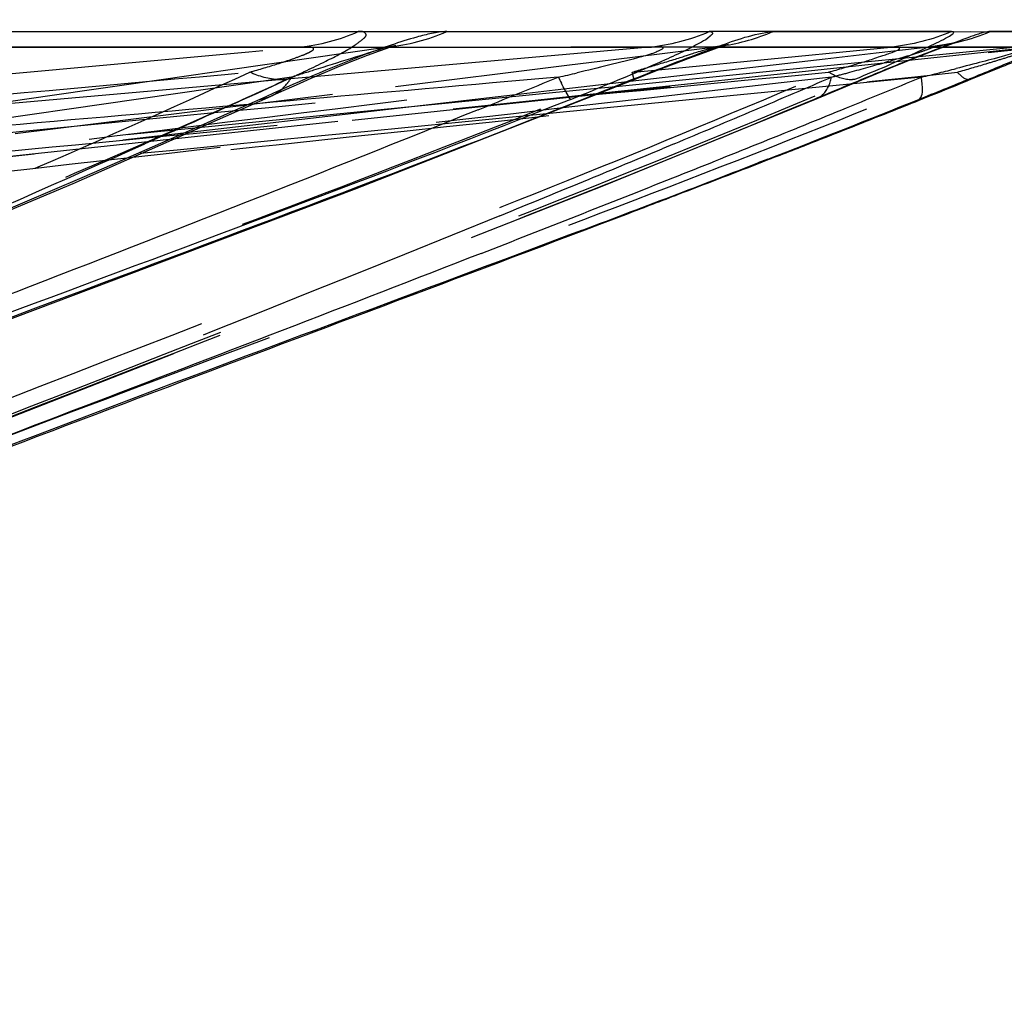
# Model space of a CAD drawing. Units: millimetres. Extents: x 2088 to 2980, y -3049 to -2384.
# Drawn here: x 2396 to 2404, y -2998 to -2991 of the extents above; entities that cross this region are included whole.
import ezdxf

# ---------------------------------------------------------------- set-up
doc = ezdxf.new("R2010")
doc.units = ezdxf.units.MM
doc.header["$LTSCALE"] = 23.1
doc.header["$PDMODE"] = 3
doc.header["$PDSIZE"] = 8
doc.linetypes.add('HIDDEN', pattern=[0.2, 0.1, -0.1])
doc.layers.get('0').update_dxf_attribs({"linetype": 'CONTINUOUS'})
doc.layers.get('Defpoints').update_dxf_attribs({"linetype": 'CONTINUOUS'})
doc.layers.add('06___PRT_ALL_SURFS', color=7, linetype='CONTINUOUS')
doc.layers.add('DEFAULT_2', color=8, linetype='HIDDEN')
doc.styles.get("Standard").update_dxf_attribs({"font": 'txt', "width": 0.85})
doc.dimstyles.new('DIMSTYLE_2', dxfattribs={"dimtxt": 3.5, "dimasz": 3.5, "dimexe": 0.18, "dimexo": 0.0625, "dimgap": 0.09, "dimtad": 1, "dimdsep": 46, "dimtxsty": 'Standard', "dimblk": '_FILLED', "dimblk1": '_FILLED', "dimblk2": '_FILLED', "dimcen": 0.09, "dimadec": 0, "dimazin": 0, "dimtp": 0.01, "dimtm": 0.01, "dimtfac": 1, "dimtofl": 0, "dimtmove": 0, "dimatfit": 3, "dimldrblk": '_FILLED', "dimfxl": 1, "dimtolj": 1, "dimarcsym": 0})

# ---------------------------------------------------------------- blocks, each defined once
blk = doc.blocks.new('_FILLED')
at = {"color": 0, "linetype": 'ByBlock'}
blk.add_solid([(0, 0), (-1, 0.2143), (-1, -0.2143)], dxfattribs=at)
blk = doc.blocks.new('*D76')
at = {"color": 0, "linetype": 'Continuous', "lineweight": -2}
for p, q in [((2502.704, -2897.5357), (2513.81, -2897.5357)), ((2513.63, -2901.0357), (2513.63, -3021.2993)), ((2341.3292, -3024.7993), (2513.81, -3024.7993))]:
    blk.add_line(p, q, dxfattribs=at)
at = {"layer": 'Defpoints', "color": 0, "linetype": 'Continuous'}
for p in [(2502.6415, -2897.5357), (2341.2667, -3024.7993), (2513.63, -3024.7993)]:
    blk.add_point(p, dxfattribs=at)
at = {"color": 0, "linetype": 'Continuous', "lineweight": -2, "xscale": 3.5, "yscale": 3.5, "zscale": 3.5}
for p, rotation in [((2513.63, -2897.5357), 90), ((2513.63, -3024.7993), 270)]:
    blk.add_blockref('_FILLED', p, dxfattribs=dict(at, rotation=rotation))
at = {"color": 0, "linetype": 'Continuous', "insert": (2510.04, -2966.7655), "char_height": 3.5, "attachment_point": 2, "rotation": 90}
blk.add_mtext('\\A1;127.26', dxfattribs=at)

msp = doc.modelspace()

# ---------------------------------------------------------------- linework, layer by layer
at = {"color": 0, "linetype": 'Continuous'}
for p, q in [((2396.34709, -2990.60511), (2401.42683, -2990.60459)), ((2401.88351, -2990.60619), (2403.31297, -2990.60555)), ((2403.31297, -2990.60555), (2403.64451, -2990.60575)), ((2403.3167, -2990.94998), (2403.50129, -2990.87496)), ((2400.87986, -2990.95312), (2400.87992, -2990.9531)), ((2402.9433, -2991.10071), (2403.01366, -2991.07246)), ((2401.84941, -2991.52698), (2401.77808, -2991.55476)), ((2401.78217, -2991.55822), (2401.85351, -2991.53053))]:
    msp.add_line(p, q, dxfattribs=at)
for centre, radius, start, end in [((2400.83065, -2989.19165), 1.53447, 276.025006, 292.878762), ((2401.2902, -2989.20463), 1.52196, 278.920691, 293.047671), ((2386.74709, -2950.38917), 43.80759, 292.426029, 292.64472), ((2381.19186, -2936.9183), 58.37897, 292.0637341, 292.4222009), ((2405.54181, -2988.26428), 5.85026, 207.156723, 207.624558), ((2370.49756, -2910.18537), 87.17808, 291.8998175, 292.1146372), ((2391.71711, -2969.15552), 23.60464, 291.650617, 292.128568), ((2379.63556, -2933.1018), 62.50057, 291.8931805, 292.0717141), ((2361.84329, -2888.90065), 110.14832, 291.2969886, 291.9074859), ((2367.57745, -2902.91627), 95.01178, 291.7113898, 291.8529578), ((2363.63907, -2893.00846), 105.67365, 291.400334, 291.7080194), ((2357.83264, -2878.20612), 121.57409, 291.228662, 291.4026828), ((2360.2159, -2884.71338), 114.64072, 290.9475714, 291.2564492), ((2348.00775, -2852.86267), 148.75532, 290.9539151, 291.1920892), ((2346.39167, -2848.51757), 153.38663, 290.6607405, 290.9363899), ((2334.98085, -2818.87113), 185.15758, 290.8370207, 290.9568405)]:
    msp.add_arc(centre, radius, start, end, dxfattribs=at)
for points, knots in [([(2400.87359, -2990.94998), (2401.06192, -2990.87383), (2401.37867, -2990.75356), (2401.69979, -2990.63462), (2401.8344, -2990.61068)], [0, 0, 0, 0, 0.5977166, 1, 1, 1, 1]), ([(2401.42683, -2990.60459), (2401.43509, -2990.60521), (2401.4613, -2990.61172), (2401.41815, -2990.65651), (2401.35914, -2990.68719), (2401.2938, -2990.72293), (2401.25445, -2990.74198)], [0, 0, 0, 0, 0.0948029, 0.2054478, 0.4993893, 1, 1, 1, 1]), ([(2401.8344, -2990.61068), (2401.83957, -2990.60976), (2401.85666, -2990.60698), (2401.87397, -2990.60507), (2401.88604, -2990.60511)], [0, 0, 0, 0, 0.3031922, 1, 1, 1, 1]), ([(2403.50129, -2990.87496), (2403.55686, -2990.85239), (2403.74631, -2990.77565), (2403.9357, -2990.69871), (2404.07036, -2990.6465)], [0, 0, 0, 0, 0.2934306, 1, 1, 1, 1]), ([(2401.25445, -2990.74198), (2401.2061, -2990.7654), (2400.99284, -2990.86322), (2400.77619, -2990.95334), (2400.60865, -2991.02147)], [0, 0, 0, 0, 0.2290253, 1, 1, 1, 1]), ([(2385.1267, -2997.14906), (2387.71719, -2996.04608), (2391.634, -2994.45179), (2396.9154, -2992.46926), (2399.56221, -2991.47824), (2400.87359, -2990.94998)], [0, 0, 0, 0, 0.4990844, 0.7493903, 1, 1, 1, 1]), ([(2400.42598, -2991.09488), (2400.42225, -2991.09044), (2400.39762, -2991.05218), (2400.37679, -2991.01193), (2400.35845, -2990.9769)], [0, 0, 0, 0, 0.1279757, 1, 1, 1, 1]), ([(2402.94065, -2991.09488), (2402.94634, -2991.09167), (2402.97345, -2991.05773), (2402.96715, -2991.01151), (2402.96415, -2990.9769)], [0, 0, 0, 0, 0.1582966, 1, 1, 1, 1]), ([(2400.42594, -2991.09489), (2399.14131, -2991.60605), (2396.55648, -2992.56658), (2392.69079, -2994.01462), (2388.87011, -2995.53729), (2386.34114, -2996.58683), (2385.08271, -2997.12139)], [0, 0, 0, 0, 0.2515993, 0.5017475, 0.7511928, 1, 1, 1, 1]), ([(2387.56966, -2997.14906), (2389.76343, -2996.22271), (2393.06898, -2994.87386), (2397.50899, -2993.16889), (2399.73462, -2992.34073), (2400.84342, -2991.91867)], [0, 0, 0, 0, 0.5006989, 0.7505448, 1, 1, 1, 1]), ([(2400.51166, -2992.03929), (2399.43043, -2992.44727), (2397.26323, -2993.24976), (2392.94788, -2994.91169), (2389.73612, -2996.22271), (2387.6046, -2997.12139)], [0, 0, 0, 0, 0.2499111, 0.4997567, 1, 1, 1, 1])]:
    msp.add_open_spline(points, degree=3, knots=knots, dxfattribs=at)
msp.add_open_spline([(2402.96415, -2990.9769), (2402.96292, -2990.96272), (2402.96117, -2990.94858), (2402.95909, -2990.93449)], degree=3, dxfattribs=at)
at = {"layer": '06___PRT_ALL_SURFS', "color": 0, "linetype": 'HIDDEN'}
for p, q in [((2398.46877, -2990.71803), (2392.03976, -2990.71779)), ((2394.25262, -2991.73234), (2403.80698, -2990.71825)), ((2399.10306, -2990.71779), (2397.9489, -2990.88451)), ((2398.95949, -2990.77539), (2399.04577, -2990.74367)), ((2399.04577, -2990.74367), (2399.09204, -2990.7276)), ((2399.11408, -2990.71461), (2399.05497, -2990.72315)), ((2399.10306, -2990.71779), (2399.11355, -2990.71469)), ((2402.73791, -2990.71803), (2399.10306, -2990.71779)), ((2400.73581, -2990.80661), (2401.08735, -2990.7631)), ((2401.08735, -2990.7631), (2401.45155, -2990.71803)), ((2401.45768, -2990.71653), (2401.45155, -2990.71803)), ((2401.45155, -2990.71803), (2401.50296, -2990.71805)), ((2402.63214, -2990.76165), (2402.26476, -2990.80406)), ((2403.0121, -2990.71779), (2402.63214, -2990.76165)), ((2402.91417, -2990.80661), (2403.32093, -2990.7631)), ((2403.80698, -2990.71826), (2403.01209, -2990.71779)), ((2403.0121, -2990.71779), (2403.0256, -2990.71606)), ((2403.32093, -2990.7631), (2403.74235, -2990.71803)), ((2400.39722, -2990.84851), (2400.73581, -2990.80661)), ((2402.26476, -2990.80406), (2401.91014, -2990.845)), ((2402.14466, -2990.88891), (2402.91417, -2990.80661)), ((2397.9489, -2990.88451), (2397.68488, -2990.92265)), ((2399.45221, -2990.96546), (2400.07078, -2990.88891)), ((2400.07078, -2990.88891), (2400.39722, -2990.84851)), ((2401.91014, -2990.845), (2400.91859, -2990.95945)), ((2401.78025, -2990.92789), (2402.14466, -2990.88891)), ((2397.68488, -2990.92265), (2397.18423, -2990.99496)), ((2398.40979, -2990.93448), (2397.83853, -2991.01666)), ((2399.15959, -2991.00167), (2399.45221, -2990.96546)), ((2400.91859, -2990.95945), (2400.31409, -2991.02923)), ((2401.94671, -2990.97628), (2400.92867, -2991.0932)), ((2401.09036, -2991.00167), (2401.42893, -2990.96546)), ((2401.42893, -2990.96546), (2401.78025, -2990.92789)), ((2402.31032, -2990.93448), (2401.94671, -2990.97628)), ((2396.4135, -2991.34145), (2399.15959, -2991.00167)), ((2396.94701, -2991.02923), (2396.49751, -2991.09415)), ((2397.18423, -2990.99496), (2396.94701, -2991.02923)), ((2397.83853, -2991.01666), (2397.05347, -2991.12949)), ((2400.49011, -2991.02923), (2399.5202, -2991.12487)), ((2400.31409, -2991.02923), (2400.02776, -2991.06228)), ((2400.14765, -2991.1025), (2400.63104, -2991.0508)), ((2400.75171, -2991.00343), (2400.49011, -2991.02923)), ((2400.63104, -2991.0508), (2401.09036, -2991.00167)), ((2396.49751, -2991.09415), (2395.69176, -2991.2105)), ((2396.83151, -2991.70299), (2398.26314, -2991.07086)), ((2400.02776, -2991.06228), (2399.48541, -2991.12487)), ((2399.57693, -2991.16353), (2400.14765, -2991.1025)), ((2400.92867, -2991.0932), (2400.30728, -2991.1645)), ((2400.66633, -2991.7186), (2402.20605, -2991.08794)), ((2399.5202, -2991.12487), (2395.31355, -2991.53964)), ((2399.48541, -2991.12487), (2395.8905, -2991.53964)), ((2397.05347, -2991.12949), (2395.91667, -2991.29259)), ((2396.44645, -2991.49826), (2399.57693, -2991.16353)), ((2400.30728, -2991.1645), (2400.01264, -2991.19829)), ((2400.01264, -2991.19829), (2399.45396, -2991.2623)), ((2400.25079, -2991.20008), (2399.61495, -2991.2623)), ((2397.39266, -2991.39718), (2397.34982, -2991.41642)), ((2397.48422, -2991.356), (2397.39266, -2991.39718)), ((2401.17225, -2991.41642), (2401.08709, -2991.45202)), ((2395.77061, -2991.57048), (2396.44645, -2991.49826)), ((2391.91196, -2993.7597), (2396.83151, -2991.70299))]:
    msp.add_line(p, q, dxfattribs=at)
at = {"layer": '06___PRT_ALL_SURFS', "color": 0, "linetype": 'Continuous'}
for p, q in [((2395.93513, -2990.71803), (2397.18481, -2990.71825)), ((2400.99173, -2990.71779), (2396.38804, -2991.12487)), ((2397.18481, -2990.71825), (2397.89851, -2990.71831)), ((2397.89851, -2990.71831), (2400.99172, -2990.71779)), ((2401.48458, -2990.72311), (2401.52991, -2990.70828)), ((2401.50296, -2990.71805), (2401.99829, -2990.71821)), ((2401.99829, -2990.71821), (2402.87519, -2990.71832)), ((2403.64809, -2990.71779), (2402.74694, -2990.80666)), ((2402.87519, -2990.71832), (2403.20523, -2990.71823)), ((2403.20523, -2990.71823), (2403.46296, -2990.71806)), ((2403.46296, -2990.71806), (2403.64809, -2990.71779)), ((2402.74694, -2990.80666), (2401.95752, -2990.88451)), ((2401.95752, -2990.88451), (2400.75171, -2991.00343)), ((2398.86491, -2991.74414), (2400.87986, -2990.95312)), ((2400.33651, -2990.93448), (2399.86168, -2990.97628)), ((2402.95913, -2990.93448), (2402.12196, -2991.01666)), ((2402.12196, -2991.01666), (2400.61405, -2991.1645)), ((2400.61405, -2991.1645), (2400.25079, -2991.20008)), ((2393.06109, -2993.93089), (2398.86491, -2991.74414))]:
    msp.add_line(p, q, dxfattribs=at)
at = {"layer": '06___PRT_ALL_SURFS', "color": 0, "linetype": 'HIDDEN'}
for points in [[(2402.83684, -2990.82682), (2402.93439, -2990.78788), (2403.02547, -2990.75211), (2403.10245, -2990.72241), (2403.16362, -2990.69925), (2403.20507, -2990.68402), (2403.21862, -2990.67928)], [(2403.21862, -2990.67928), (2403.22322, -2990.67778), (2403.21458, -2990.68041), (2403.17548, -2990.69035), (2403.10734, -2990.70408), (2403.02479, -2990.71598)], [(2399.09204, -2990.7276), (2399.11125, -2990.72123), (2399.1505, -2990.70908), (2399.16232, -2990.70589), (2399.14068, -2990.71025), (2399.11093, -2990.71497)], [(2401.52991, -2990.70828), (2401.54146, -2990.70467), (2401.56598, -2990.69741), (2401.55675, -2990.69963), (2401.51586, -2990.70783), (2401.45759, -2990.71653)], [(2398.26378, -2991.07059), (2398.34001, -2991.03621), (2398.44564, -2990.98922), (2398.55155, -2990.9428), (2398.65533, -2990.89807), (2398.75725, -2990.85539), (2398.85966, -2990.81405), (2398.95949, -2990.77539)], [(2402.20628, -2991.08788), (2402.63275, -2990.9101), (2402.73693, -2990.8673), (2402.83684, -2990.82682)], [(2387.31806, -2997.12442), (2389.61939, -2996.14277), (2392.5774, -2994.91341), (2395.40655, -2993.77301), (2400.66633, -2991.7186)]]:
    msp.add_lwpolyline(points, dxfattribs=at)
at = {"layer": '06___PRT_ALL_SURFS', "color": 0, "linetype": 'Continuous'}
msp.add_lwpolyline([(2400.87992, -2990.9531), (2401.0452, -2990.88715), (2401.17349, -2990.83709), (2401.29293, -2990.79172), (2401.39966, -2990.75265), (2401.48458, -2990.72311)], dxfattribs=at)
at = {"layer": '06___PRT_ALL_SURFS', "color": 0, "linetype": 'HIDDEN'}
for centre, radius, start, end in [((2394.63616, -2962.29097), 29.65377, 285.231828, 285.757609), ((2392.4249, -2954.05349), 38.18283, 285.004618, 285.185892), ((2342.51362, -2869.45375), 133.72341, 294.4652032, 294.708284), ((2334.59271, -2832.70835), 172.10806, 292.9694103, 293.1699515), ((2348.4774, -2882.55645), 119.32732, 294.2483349, 294.4642672), ((2347.67437, -2863.57548), 138.5833, 292.7079575, 292.9698768), ((2275.67887, -1916.82777), 1081.54048, 276.36597427, 276.57151806), ((2336.41213, -2855.38968), 149.05259, 293.3757714, 294.1315746), ((2346.4379, -2860.54227), 141.85872, 292.4271832, 292.6584375), ((2331.81616, -2825.10041), 180.19826, 292.2042016, 292.4254143)]:
    msp.add_arc(centre, radius, start, end, dxfattribs=at)
at = {"layer": '06___PRT_ALL_SURFS', "color": 0, "linetype": 'Continuous'}
for centre, radius, start, end in [((2394.58192, -2965.58954), 25.99003, 282.792168, 283.101722), ((2395.89844, -2961.77189), 30.00517, 283.610241, 283.863227), ((2398.93563, -2974.07804), 17.32976, 283.862866, 284.282897), ((2304.48227, -2756.35682), 253.40622, 292.0846171, 292.2261406), ((2322.23436, -2794.87066), 212.03186, 292.2101471, 292.3782863), ((2343.71431, -2847.48284), 155.20379, 291.9692981, 292.2106808), ((2344.84703, -2850.21731), 152.24412, 291.7101348, 291.958956), ((2326.45661, -2804.01605), 201.97102, 291.498255, 291.7088791), ((2305.90283, -2751.88782), 258.00503, 291.3369127, 291.5027513)]:
    msp.add_arc(centre, radius, start, end, dxfattribs=at)
at = {"layer": '06___PRT_ALL_SURFS', "color": 0, "linetype": 'HIDDEN'}
for points, knots in [([(2386.70005, -2991.78656), (2387.67983, -2991.70139), (2389.64017, -2991.51877), (2393.56325, -2991.16459), (2396.50663, -2990.89631), (2398.46878, -2990.71803)], [0, 0, 0, 0, 0.2496718, 0.4998207, 1, 1, 1, 1]), ([(2391.68304, -2991.78656), (2392.60418, -2991.70108), (2394.44623, -2991.51908), (2398.13133, -2991.16449), (2400.8954, -2990.89631), (2402.73792, -2990.71803)], [0, 0, 0, 0, 0.2498801, 0.4999842, 1, 1, 1, 1]), ([(2398.1079, -2990.89837), (2398.17665, -2990.87865), (2398.27781, -2990.84848), (2398.40814, -2990.80608), (2398.48075, -2990.77972), (2398.53124, -2990.75847), (2398.55324, -2990.74564), (2398.57186, -2990.73443), (2398.56588, -2990.7197), (2398.54842, -2990.71875), (2398.51707, -2990.71498), (2398.48876, -2990.71688), (2398.46878, -2990.71803)], [0, 0, 0, 0, 0.3576917, 0.5285278, 0.6835379, 0.7478127, 0.795784, 0.8220923, 0.8361955, 0.8618873, 0.8999147, 1, 1, 1, 1]), ([(2399.1018, -2990.71752), (2398.92393, -2990.77282), (2398.69357, -2990.84613), (2398.46276, -2990.91802), (2398.40979, -2990.93448)], [0, 0, 0, 0, 0.7705597, 1, 1, 1, 1]), ([(2400.86993, -2990.89837), (2400.9316, -2990.87969), (2401.04988, -2990.84298), (2401.2626, -2990.78025), (2401.31789, -2990.75672), (2401.47339, -2990.7149), (2401.45766, -2990.71653)], [0, 0, 0, 0, 0.3142046, 0.6396751, 0.9228988, 1, 1, 1, 1]), ([(2402.28907, -2990.89837), (2402.35954, -2990.87841), (2402.51199, -2990.83378), (2402.6283, -2990.79643), (2402.85105, -2990.72072), (2402.75859, -2990.71646), (2402.73792, -2990.71803)], [0, 0, 0, 0, 0.3642626, 0.7108427, 0.8968878, 1, 1, 1, 1]), ([(2403.0251, -2990.71585), (2403.03221, -2990.71478), (2403.03946, -2990.71018), (2403.05169, -2990.71572), (2403.03584, -2990.72151), (2403.02409, -2990.72772), (2402.98294, -2990.74269), (2402.95238, -2990.75329), (2402.929, -2990.76075)], [0, 0, 0, 0, 0.1407424, 0.159737, 0.2108983, 0.3349175, 0.5195936, 1, 1, 1, 1]), ([(2403.21917, -2990.89837), (2403.28831, -2990.87844), (2403.39203, -2990.84792), (2403.52941, -2990.8063), (2403.61303, -2990.78004), (2403.67597, -2990.75922), (2403.714, -2990.7459), (2403.7455, -2990.73409), (2403.75945, -2990.72716), (2403.77352, -2990.72034), (2403.76195, -2990.71233), (2403.75329, -2990.71684), (2403.74579, -2990.71764)], [0, 0, 0, 0, 0.3553269, 0.5340552, 0.70841, 0.7891687, 0.8594615, 0.9120223, 0.9439966, 0.9567459, 0.9627546, 1, 1, 1, 1]), ([(2383.83783, -2997.09287), (2385.03059, -2996.54472), (2387.41514, -2995.4708), (2390.99562, -2993.91028), (2393.98707, -2992.67861), (2396.35925, -2991.68785), (2397.5283, -2991.1654), (2398.1079, -2990.89837)], [0, 0, 0, 0, 0.2531273, 0.5042878, 0.7531142, 0.8769449, 1, 1, 1, 1]), ([(2385.16852, -2997.09287), (2386.45577, -2996.54213), (2389.0433, -2995.46282), (2392.95432, -2993.90093), (2396.25183, -2992.67258), (2398.89708, -2991.68537), (2400.21379, -2991.16449), (2400.86993, -2990.89837)], [0, 0, 0, 0, 0.2488257, 0.4982285, 0.7483745, 0.8741659, 1, 1, 1, 1]), ([(2386.52081, -2991.94807), (2387.4856, -2991.84564), (2389.41862, -2991.6868), (2392.31516, -2991.42188), (2395.21143, -2991.16112), (2397.14238, -2990.98597), (2398.1079, -2990.89837)], [0, 0, 0, 0, 0.2501721, 0.5000545, 0.7500155, 1, 1, 1, 1]), ([(2387.07472, -2997.09287), (2388.33786, -2996.54372), (2390.86796, -2995.46775), (2394.67552, -2993.9067), (2397.86626, -2992.67648), (2400.40728, -2991.68714), (2401.66455, -2991.16514), (2402.28907, -2990.89837)], [0, 0, 0, 0, 0.2515213, 0.5020581, 0.7514312, 0.8759862, 1, 1, 1, 1]), ([(2387.52282, -2997.09287), (2388.8178, -2996.54287), (2391.41628, -2995.46513), (2395.33516, -2993.90364), (2398.62895, -2992.6745), (2401.26191, -2991.68631), (2402.56888, -2991.16484), (2403.21916, -2990.89837)], [0, 0, 0, 0, 0.2501103, 0.500069, 0.7498721, 0.8750704, 1, 1, 1, 1]), ([(2391.40881, -2991.94807), (2392.31522, -2991.84588), (2394.13075, -2991.68687), (2396.85064, -2991.42185), (2399.56963, -2991.16111), (2401.38254, -2990.98596), (2402.28907, -2990.89837)], [0, 0, 0, 0, 0.2503427, 0.5001224, 0.7500404, 1, 1, 1, 1]), ([(2392.36359, -2991.94807), (2393.07291, -2991.84657), (2394.4936, -2991.68699), (2397.32853, -2991.3337), (2399.45311, -2991.0735), (2400.86993, -2990.89837)], [0, 0, 0, 0, 0.2508057, 0.5003047, 1, 1, 1, 1]), ([(2393.37633, -2991.94807), (2394.19671, -2991.84618), (2395.83971, -2991.68689), (2399.12022, -2991.33378), (2401.57939, -2991.07352), (2403.21917, -2990.89837)], [0, 0, 0, 0, 0.2505451, 0.5002025, 1, 1, 1, 1]), ([(2399.91465, -2991.93569), (2398.0753, -2992.68667), (2394.36011, -2994.13871), (2390.65859, -2995.62593), (2388.81332, -2996.40253)], [0, 0, 0, 0, 0.4980845, 1, 1, 1, 1])]:
    msp.add_open_spline(points, degree=3, knots=knots, dxfattribs=at)
at = {"layer": '06___PRT_ALL_SURFS', "color": 0, "linetype": 'Continuous'}
for points, knots in [([(2400.99173, -2990.71779), (2401.01551, -2990.7161), (2401.04523, -2990.71761), (2401.08347, -2990.7098), (2401.09637, -2990.72752), (2401.06811, -2990.74072), (2401.04092, -2990.75597), (2400.99176, -2990.77192), (2400.87848, -2990.80458), (2400.70297, -2990.84742), (2400.54846, -2990.88551), (2400.47335, -2990.90302)], [0, 0, 0, 0, 0.0951993, 0.1264298, 0.1390529, 0.1663558, 0.2157987, 0.2834147, 0.3632963, 0.6921062, 1, 1, 1, 1]), ([(2403.6481, -2990.71779), (2403.67035, -2990.71571), (2403.77257, -2990.71176), (2403.5316, -2990.79181), (2403.41631, -2990.81763), (2403.27331, -2990.85626), (2403.21105, -2990.87213)], [0, 0, 0, 0, 0.1126736, 0.3235971, 0.6761758, 1, 1, 1, 1]), ([(2399.7568, -2991.17053), (2397.53927, -2992.07), (2393.06815, -2993.75904), (2388.61324, -2995.49079), (2386.40816, -2996.40253)], [0, 0, 0, 0, 0.5007183, 1, 1, 1, 1]), ([(2399.77832, -2992.20841), (2397.86521, -2992.95578), (2394.01775, -2994.40814), (2390.19196, -2995.91831), (2388.29167, -2996.70986)], [0, 0, 0, 0, 0.4994355, 1, 1, 1, 1])]:
    msp.add_open_spline(points, degree=3, knots=knots, dxfattribs=at)
at = {"layer": '06___PRT_ALL_SURFS', "color": 0, "linetype": 'HIDDEN'}
for points in [[(2402.929, -2990.76075), (2402.8497, -2990.78606), (2402.7693, -2990.80777), (2402.68918, -2990.83032)], [(2399.61495, -2991.2623), (2397.80856, -2991.43895), (2396.0024, -2991.61841), (2394.19494, -2991.78382)]]:
    msp.add_open_spline(points, degree=3, dxfattribs=at)
at = {"layer": '06___PRT_ALL_SURFS', "color": 0, "linetype": 'Continuous'}
msp.add_open_spline([(2399.86168, -2990.97628), (2398.56213, -2991.09062), (2397.26257, -2991.20486), (2395.96297, -2991.31864)], degree=3, dxfattribs=at)
at = {"layer": 'DEFAULT_2', "color": 0, "linetype": 'HIDDEN'}
for p, q in [((2403.1776, -2990.60511), (2401.42683, -2990.60459)), ((2404.24844, -2990.60562), (2403.45563, -2990.60459)), ((2398.26314, -2991.07086), (2398.26377, -2991.07058)), ((2402.18442, -2991.09489), (2402.20605, -2991.08794)), ((2402.20605, -2991.08794), (2402.20627, -2991.08785))]:
    msp.add_line(p, q, dxfattribs=at)
for centre, radius, start, end in [((2398.30956, -2989.27708), 1.44971, 276.30533, 293.643101), ((2398.9443, -2989.24078), 1.48537, 276.135252, 293.262067), ((2402.84914, -2989.13913), 1.5869, 275.89334, 292.484223), ((2401.28976, -2989.20293), 1.52371, 276.095333, 278.920691)]:
    msp.add_arc(centre, radius, start, end, dxfattribs=at)
for points, knots in [([(2399.53056, -2990.60459), (2399.45737, -2990.60786), (2399.25867, -2990.65588), (2398.80621, -2990.81453), (2398.43337, -2990.97999), (2398.18033, -2991.09488)], [0, 0, 0, 0, 0.1525483, 0.4213268, 1, 1, 1, 1]), ([(2398.38154, -2990.94998), (2398.47411, -2990.90806), (2398.6345, -2990.83132), (2398.82736, -2990.73331), (2398.91239, -2990.66993), (2398.95763, -2990.63298), (2398.92927, -2990.60085), (2398.90556, -2990.60508), (2398.89095, -2990.60511)], [0, 0, 0, 0, 0.4217538, 0.75244, 0.855043, 0.9087047, 0.9393681, 1, 1, 1, 1]), ([(2403.45563, -2990.60459), (2403.40474, -2990.60934), (2403.2443, -2990.66859), (2402.95166, -2990.77545), (2402.5785, -2990.93076), (2402.31459, -2991.04021), (2402.18441, -2991.09488)], [0, 0, 0, 0, 0.1124615, 0.3709832, 0.6893566, 1, 1, 1, 1]), ([(2402.47752, -2990.94998), (2402.66421, -2990.8712), (2402.73331, -2990.8503), (2403.23583, -2990.60485), (2403.1776, -2990.60511)], [0, 0, 0, 0, 0.7767696, 1, 1, 1, 1]), ([(2398.38154, -2990.94998), (2398.36086, -2990.95286), (2398.26689, -2990.95676), (2398.17414, -2990.92828), (2398.1079, -2990.89837)], [0, 0, 0, 0, 0.22313, 1, 1, 1, 1]), ([(2400.87992, -2990.9531), (2400.88459, -2990.95122), (2400.87672, -2990.92495), (2400.87412, -2990.91142), (2400.86993, -2990.89837)], [0, 0, 0, 0, 0.2687864, 1, 1, 1, 1]), ([(2402.47752, -2990.94998), (2402.4643, -2990.95289), (2402.39733, -2990.95666), (2402.33385, -2990.92591), (2402.28907, -2990.89837)], [0, 0, 0, 0, 0.2048239, 1, 1, 1, 1]), ([(2403.3167, -2990.94998), (2403.31164, -2990.95286), (2403.27088, -2990.95617), (2403.24192, -2990.9214), (2403.21917, -2990.89837)], [0, 0, 0, 0, 0.152665, 1, 1, 1, 1]), ([(2384.05506, -2997.14906), (2386.44631, -2996.05865), (2390.03488, -2994.47419), (2394.83957, -2992.477), (2397.21525, -2991.48108), (2398.38154, -2990.94998)], [0, 0, 0, 0, 0.5050678, 0.7537213, 1, 1, 1, 1]), ([(2387.20879, -2997.14906), (2389.74484, -2996.05394), (2393.56029, -2994.46573), (2398.67963, -2992.47434), (2401.22369, -2991.4803), (2402.47752, -2990.94998)], [0, 0, 0, 0, 0.5028719, 0.752174, 1, 1, 1, 1]), ([(2398.26378, -2991.07057), (2398.30869, -2991.05021), (2398.3633, -2991.00555), (2398.40076, -2990.94985), (2398.40976, -2990.93449)], [0, 0, 0, 0, 0.7347129, 1, 1, 1, 1]), ([(2402.20629, -2991.08784), (2402.21898, -2991.08251), (2402.27367, -2991.04821), (2402.29951, -2990.98283), (2402.31029, -2990.93449)], [0, 0, 0, 0, 0.217465, 1, 1, 1, 1]), ([(2398.18035, -2991.09489), (2397.04317, -2991.60942), (2394.7286, -2992.57839), (2391.23544, -2994.02267), (2387.73879, -2995.54578), (2385.4086, -2996.5895), (2384.24232, -2997.12139)], [0, 0, 0, 0, 0.2465811, 0.4955999, 0.7467677, 1, 1, 1, 1]), ([(2402.18443, -2991.09489), (2400.95983, -2991.60843), (2398.47904, -2992.57428), (2394.74799, -2994.01958), (2391.02911, -2995.54258), (2388.55659, -2996.58849), (2387.32161, -2997.12139)], [0, 0, 0, 0, 0.2483795, 0.4978653, 0.7484149, 1, 1, 1, 1])]:
    msp.add_open_spline(points, degree=3, knots=knots, dxfattribs=at)
for points in [[(2403.1776, -2990.60511), (2403.03817, -2990.6639), (2402.8884, -2990.70215), (2402.73792, -2990.71803)], [(2398.18036, -2991.09488), (2398.20879, -2991.09067), (2398.23695, -2991.08266), (2398.26315, -2991.07085)]]:
    msp.add_open_spline(points, degree=3, dxfattribs=at)

# ---------------------------------------------------------------- dimensions: what is measured, and where the dimension line sits
at = {"color": 0, "linetype": 'Continuous'}
dim = msp.add_linear_dim(base=(2513.63003, -3024.79932), p1=(2502.64154, -2897.53572), p2=(2341.26667, -3024.79932), angle=270, dimstyle='DIMSTYLE_2', dxfattribs=at)
dim.commit()
dim.dimension.update_dxf_attribs({"geometry": '*D76', "text_midpoint": (2513.63003, -2966.76547), "dimtype": 160})

doc.saveas('drawing.dxf')
